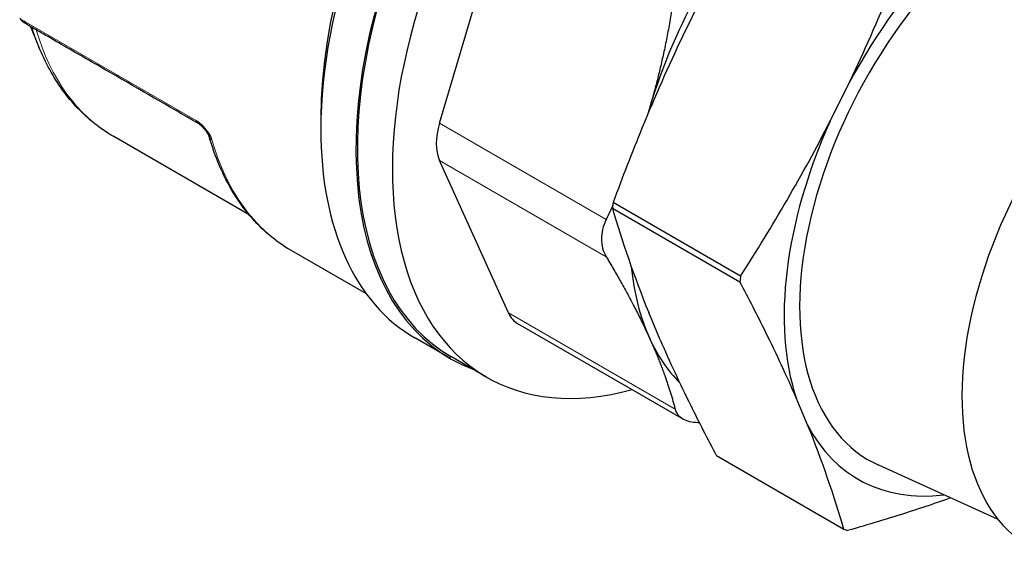
# Model space of a CAD drawing. Units: millimetres. Extents: x 0 to 16800, y 0 to 12018.
# Drawn here: x 8236 to 8286, y 6130 to 6157 of the extents above; entities that cross this region are included whole.
import ezdxf

# ---------------------------------------------------------------- set-up
doc = ezdxf.new("R2010")
doc.units = ezdxf.units.MM
doc.header["$LTSCALE"] = 40
doc.layers.add('Sichtbar (ISO)', color=7, linetype='Continuous', lineweight=25)
doc.layers.add('Tangential', color=7, linetype='Continuous', lineweight=9, true_color=0xbfbfbf)

msp = doc.modelspace()

# ---------------------------------------------------------------- linework, layer by layer
at = {"layer": 'Sichtbar (ISO)'}
for p, q in [((8257.111, 6151.827), (8260.586, 6163.52)), ((8269.361, 6156.209), (8270.352, 6158.211)), ((8236.521, 6156.69), (8236.943, 6155.659)), ((8276.785, 6151.922), (8277.777, 6153.925)), ((8251.135, 6152.095), (8251.135, 6151.73)), ((8251.135, 6151.73), (8251.135, 6151.523)), ((8247.529, 6147.212), (8240.708, 6151.15)), ((8260.586, 6142.273), (8257.111, 6149.953)), ((8265.824, 6147.547), (8272.244, 6143.84)), ((8272.279, 6144.125), (8265.859, 6147.832)), ((8253.433, 6143.226), (8249.678, 6145.394)), ((8268.228, 6140.916), (8267.651, 6142.29)), ((8261.046, 6141.744), (8269.363, 6136.942)), ((8257.667, 6139.973), (8255.899, 6140.994)), ((8259.484, 6139.039), (8257.717, 6140.06)), ((8275.653, 6136.629), (8275.076, 6138.003)), ((8277.48, 6131.373), (8271.059, 6135.08)), ((8285.251, 6131.865), (8279.237, 6134.599))]:
    msp.add_line(p, q, dxfattribs=at)
msp.add_arc((8236.428, 6157.334), 0.5, 203.8901, 236.1463, dxfattribs=at)
for centre, major_axis, ratio, start_param, end_param in [((8267.399, 6160.913), (-11.5, -19.919), 0.57735, 3.587245, 5.497786), ((8269.167, 6159.892), (-11.5, -19.919), 0.57735, 3.587245, 6.37647), ((8269.167, 6159.892), (-11.45, -19.832), 0.57735, 3.578014, 6.283185), ((8266.904, 6161.198), (11.15, 19.312), 0.57735, 0.785398, 2.356194), ((8270.934, 6158.871), (-11.45, -19.832), 0.57735, 3.578014, 6.81156), ((8287.198, 6149.482), (8.448, 14.632), 0.57735, 6.227105, 9.480858), ((8287.198, 6149.482), (-9, -15.588), 0.57735, 3.837876, 4.760332), ((8279.773, 6153.768), (-9.25, -16.022), 0.57735, 4.521126, 5.105086), ((8295.188, 6144.869), (8.317, 14.406), 0.57735, 6.227105, 9.480858), ((8279.773, 6153.768), (-9.25, -16.022), 0.57735, 5.10509, 5.122259), ((8245.195, 6152.261), (-0.25, -0.433), 0.57735, 6.282676, 6.283189), ((8267.399, 6160.913), (-11.5, -19.919), 0.57735, 5.497786, 6.283185), ((8259.071, 6152.022), (1.5, 2.598), 0.57735, 1.963858, 2.748891), ((8287.198, 6149.482), (-9, -15.588), 0.57735, 4.885074, 5.807529), ((8245.993, 6151.303), (-0.481, -0.137), 0.71255, 6.282625, 6.283185), ((8280.275, 6153.478), (-10.325, -17.883), 0.57735, 5.338346, 5.354257), ((8260.828, 6164.706), (-11.15, -19.312), 0.57735, 6.283184, 6.283185), ((8279.773, 6153.768), (-9.25, -16.022), 0.57735, 5.607149, 5.890484), ((8286.696, 6149.772), (-10.325, -17.883), 0.57735, 5.338346, 5.354257), ((8262.546, 6144.342), (-1.5, -2.598), 0.57735, 5.890848, 6.283185), ((8279.773, 6153.768), (-9.25, -16.022), 0.57735, 5.890489, 6.128676), ((8287.198, 6149.482), (-9, -15.588), 0.57735, 5.932271, 6.691362), ((8286.696, 6149.772), (-10.325, -17.883), 0.57735, 0.102358, 0.118269)]:
    msp.add_ellipse(centre, major_axis=major_axis, ratio=ratio, start_param=start_param, end_param=end_param, dxfattribs=at)
for points, knots in [([(8277.777, 6153.925), (8278.5, 6155.438), (8279.182, 6156.983), (8279.826, 6158.555), (8280.333, 6159.794), (8280.816, 6161.045), (8281.279, 6162.302)], [0.02604782, 0.02604782, 0.02604782, 0.02604782, 0.031061563, 0.031061563, 0.031061563, 0.035016028, 0.035016028, 0.035016028, 0.035016028]), ([(8244.944, 6151.829), (8243.481, 6152.674), (8242.017, 6153.519), (8239.822, 6154.786), (8239.09, 6155.209), (8237.992, 6155.842), (8237.626, 6156.054), (8237.077, 6156.371), (8236.895, 6156.477), (8236.529, 6156.687), (8236.345, 6156.786), (8236.15, 6156.919)], [0, 0, 0, 0, 0.620972, 0.620972, 0.931458, 0.931458, 1.0867, 1.0867, 1.164323, 1.164323, 1.242041, 1.242041, 1.242041, 1.242041]), ([(8269.361, 6156.209), (8268.637, 6154.696), (8267.956, 6153.15), (8267.312, 6151.579), (8266.804, 6150.339), (8266.321, 6149.088), (8265.859, 6147.832)], [0.02604782, 0.02604782, 0.02604782, 0.02604782, 0.031061563, 0.031061563, 0.031061563, 0.035016028, 0.035016028, 0.035016028, 0.035016028]), ([(8240.708, 6151.15), (8240.374, 6151.343), (8240.055, 6151.56), (8239.447, 6152.04), (8239.16, 6152.302), (8238.619, 6152.87), (8238.366, 6153.175), (8237.896, 6153.823), (8237.679, 6154.166), (8237.283, 6154.887), (8237.103, 6155.265), (8236.943, 6155.659)], [2.3561947, 2.3561947, 2.3561947, 2.3561947, 2.4403017, 2.4403017, 2.5244087, 2.5244087, 2.6085158, 2.6085158, 2.6926228, 2.6926228, 2.7767273, 2.7767273, 2.7767273, 2.7767273]), ([(8245.205, 6151.611), (8245.167, 6151.652), (8245.127, 6151.69), (8245.051, 6151.756), (8245.014, 6151.784), (8244.968, 6151.814), (8244.956, 6151.822), (8244.945, 6151.828)], [0, 0, 0, 0, 0.01662958, 0.01662958, 0.03285034, 0.03285034, 0.03925872, 0.03925872, 0.03925872, 0.03925872]), ([(8245.512, 6151.167), (8245.512, 6151.17), (8245.509, 6151.177), (8245.502, 6151.195), (8245.497, 6151.207), (8245.483, 6151.236), (8245.474, 6151.254), (8245.449, 6151.297), (8245.432, 6151.324), (8245.39, 6151.387), (8245.363, 6151.424), (8245.298, 6151.506), (8245.259, 6151.552), (8245.214, 6151.602), (8245.209, 6151.607), (8245.205, 6151.611)], [0, 0, 0, 0, 0.00643072, 0.00643072, 0.01295211, 0.01295211, 0.02083767, 0.02083767, 0.03125669, 0.03125669, 0.04512597, 0.04512597, 0.06312547, 0.06312547, 0.06515494, 0.06515494, 0.06515494, 0.06515494]), ([(8249.565, 6145.46), (8249.21, 6145.673), (8248.872, 6145.915), (8248.2, 6146.48), (8247.869, 6146.81), (8247.258, 6147.531), (8246.978, 6147.922), (8246.468, 6148.76), (8246.24, 6149.206), (8245.836, 6150.15), (8245.66, 6150.647), (8245.512, 6151.166)], [2.3658888, 2.3658888, 2.3658888, 2.3658888, 2.4582158, 2.4582158, 2.5602354, 2.5602354, 2.6622551, 2.6622551, 2.7642747, 2.7642747, 2.8662944, 2.8662944, 2.8662944, 2.8662944]), ([(8265.508, 6146.98), (8265.35, 6146.651), (8265.267, 6146.309), (8265.267, 6145.682), (8265.35, 6145.372), (8265.508, 6145.105)], [-1.5227611, -1.5227611, -1.5227611, -1.5227611, -1.4074807, -1.4074807, -1.2921998, -1.2921998, -1.2921998, -1.2921998]), ([(8275.076, 6138.003), (8274.61, 6139.076), (8274.094, 6140.181), (8273.535, 6141.313), (8273.124, 6142.145), (8272.692, 6142.989), (8272.244, 6143.84)], [0.024116088, 0.024116088, 0.024116088, 0.024116088, 0.02928865, 0.02928865, 0.02928865, 0.033094155, 0.033094155, 0.033094155, 0.033094155]), ([(8268.228, 6140.916), (8268.694, 6139.843), (8269.21, 6138.738), (8269.769, 6137.607), (8270.18, 6136.774), (8270.612, 6135.93), (8271.059, 6135.08)], [0.024116088, 0.024116088, 0.024116088, 0.024116088, 0.02928865, 0.02928865, 0.02928865, 0.033094155, 0.033094155, 0.033094155, 0.033094155]), ([(8268.983, 6137.425), (8269.038, 6137.22), (8269.171, 6137.053), (8269.556, 6136.831), (8269.821, 6136.768), (8270.131, 6136.762)], [-1.5227611, -1.5227611, -1.5227611, -1.5227611, -1.4074807, -1.4074807, -1.2921998, -1.2921998, -1.2921998, -1.2921998]), ([(8282.855, 6132.954), (8282.173, 6132.713), (8281.476, 6132.478), (8280.767, 6132.25), (8279.751, 6131.923), (8278.713, 6131.61), (8277.661, 6131.31)], [0.028300263, 0.028300263, 0.028300263, 0.028300263, 0.031061563, 0.031061563, 0.031061563, 0.035016028, 0.035016028, 0.035016028, 0.035016028])]:
    msp.add_open_spline(points, degree=3, knots=knots, dxfattribs=at)
for points, weights in [([(8268.983, 6158.672), (8268.532, 6155.411), (8267.688, 6152.571)], [1.5855759558, 1.63196024666, 1.63196057357]), ([(8267.688, 6152.571), (8267.641, 6152.413), (8267.592, 6152.255)], [1.63196057358, 1.63196055534, 1.631816177]), ([(8265.84, 6147.68), (8265.678, 6147.331), (8265.508, 6146.98)], [1.59638495886, 1.59133835451, 1.58557586048]), ([(8265.508, 6145.105), (8266.844, 6142.876), (8267.688, 6141.01)], [1.58557595581, 1.63196024667, 1.63196057358]), ([(8267.688, 6141.01), (8268.532, 6139.145), (8268.983, 6137.425)], [1.63196057358, 1.63196024667, 1.58557586048]), ([(8270.131, 6136.762), (8270.161, 6136.762), (8270.191, 6136.761)], [1.58557595581, 1.58609676155, 1.58661171969])]:
    msp.add_rational_spline(points, weights, degree=2, dxfattribs=at)
for points in [[(8272.279, 6144.125), (8273.888, 6146.645), (8275.407, 6149.231), (8276.785, 6151.922)], [(8265.824, 6147.547), (8266.316, 6145.868), (8266.906, 6144.128), (8267.651, 6142.29)], [(8277.48, 6131.373), (8276.988, 6133.051), (8276.397, 6134.791), (8275.653, 6136.629)]]:
    msp.add_open_spline(points, degree=3, dxfattribs=at)
at = {"layer": 'Tangential'}
for p, q in [((8236.277, 6156.917), (8244.851, 6151.967)), ((8244.951, 6151.902), (8244.951, 6151.902)), ((8251.136, 6151.73), (8251.136, 6151.679)), ((8257.111, 6151.827), (8265.508, 6146.98)), ((8265.508, 6145.105), (8257.111, 6149.953)), ((8260.586, 6142.273), (8268.983, 6137.425))]:
    msp.add_line(p, q, dxfattribs=at)
for centre, major_axis, ratio, start_param, end_param in [((8251.254, 6170.234), (10.833, 18.764), 0.57735, 2.649498, 2.721057), ((8251.608, 6170.03), (-10.9, -18.88), 0.57735, 5.779654, 6.283185), ((8245.195, 6152.261), (-0.25, -0.433), 0.57735, 5.734003, 6.282676), ((8245.571, 6151.952), (-0.366, -0.34), 0.077996, 5.84692, 6.283123), ((8260.182, 6165.08), (10.9, 18.88), 0.57735, 2.649006, 2.649008), ((8260.182, 6165.08), (10.9, 18.88), 0.57735, 2.661198, 2.679665), ((8245.993, 6151.303), (-0.481, -0.137), 0.71255, 0, 0.604336), ((8260.828, 6164.706), (-11.15, -19.312), 0.57735, 5.773077, 6.283184)]:
    msp.add_ellipse(centre, major_axis=major_axis, ratio=ratio, start_param=start_param, end_param=end_param, dxfattribs=at)
for points in [[(8236.084, 6157.041), (8236.149, 6156.996), (8236.214, 6156.954), (8236.277, 6156.917)], [(8244.851, 6151.967), (8244.976, 6151.895), (8245.108, 6151.785), (8245.228, 6151.655)]]:
    msp.add_open_spline(points, degree=3, dxfattribs=at)
for points, knots in [([(8236.084, 6157.041), (8236.089, 6156.996), (8236.109, 6156.955), (8236.136, 6156.93), (8236.14, 6156.926), (8236.145, 6156.922), (8236.15, 6156.919)], [0, 0, 0, 0, 0.3919172, 0.3919172, 0.3919172, 0.4560895, 0.4560895, 0.4560895, 0.4560895]), ([(8245.228, 6151.655), (8245.324, 6151.551), (8245.416, 6151.437), (8245.491, 6151.324), (8245.567, 6151.209), (8245.625, 6151.094), (8245.653, 6150.996)], [0, 0, 0, 0, 0.496368, 0.496368, 0.496368, 1, 1, 1, 1])]:
    msp.add_open_spline(points, degree=3, knots=knots, dxfattribs=at)

doc.saveas('drawing.dxf')
